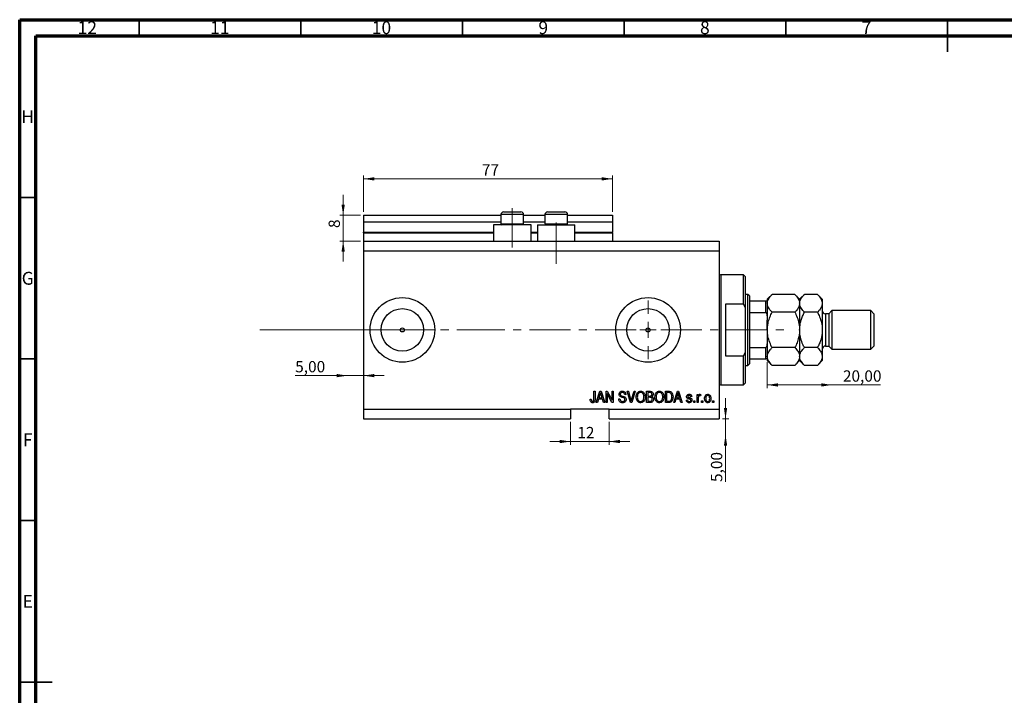
# Model space of a CAD drawing. Units: millimetres. Extents: x 15 to 632, y 5 to 415.
# Drawn here: x 15 to 320, y 206 to 415 of the extents above; entities that cross this region are included whole.
import ezdxf

# ---------------------------------------------------------------- set-up
doc = ezdxf.new("R2010")
doc.units = ezdxf.units.MM
doc.linetypes.add('CENTERX2', pattern=[20.32, 12.7, -2.54, 2.54, -2.54])
doc.styles.add('SLDTEXTSTYLE0', font='TXT', dxfattribs={"width": 0.75})
doc.dimstyles.new('SLDDIMSTYLE0', dxfattribs={"dimtxt": 3.5, "dimasz": 3.302, "dimexe": 0, "dimexo": 0.0625, "dimgap": 0.875, "dimtad": 1, "dimdec": 0, "dimrnd": 1e-09, "dimzin": 12, "dimdsep": 46, "dimtxsty": 'SLDTEXTSTYLE0', "dimsah": 1, "dimcen": 0.09, "dimadec": 0, "dimazin": 3, "dimtfac": 1, "dimtdec": 0, "dimtofl": 0, "dimtmove": 0, "dimatfit": 3, "dimfxl": 1, "dimfrac": 2, "dimtolj": 1, "dimtzin": 12, "dimarcsym": 0})
doc.dimstyles.new('SLDDIMSTYLE3', dxfattribs={"dimtxt": 3.5, "dimasz": 3.302, "dimexe": 0, "dimexo": 0.0625, "dimgap": 0.875, "dimtad": 1, "dimrnd": 1e-09, "dimzin": 12, "dimdsep": 46, "dimtxsty": 'SLDTEXTSTYLE0', "dimsah": 1, "dimcen": 0.09, "dimadec": 0, "dimazin": 3, "dimtfac": 1, "dimtmove": 0, "dimatfit": 0, "dimfxl": 1, "dimfrac": 2, "dimtolj": 1, "dimtzin": 12, "dimarcsym": 0})
doc.dimstyles.new('SLDDIMSTYLE4', dxfattribs={"dimtxt": 3.5, "dimasz": 3.302, "dimexe": 0, "dimexo": 0.0625, "dimgap": 0.875, "dimtad": 1, "dimrnd": 1e-09, "dimzin": 12, "dimdsep": 46, "dimtxsty": 'SLDTEXTSTYLE0', "dimsah": 1, "dimcen": 0.09, "dimadec": 0, "dimazin": 3, "dimtfac": 1, "dimtofl": 0, "dimtmove": 0, "dimatfit": 3, "dimfxl": 1, "dimfrac": 2, "dimtolj": 1, "dimtzin": 12, "dimarcsym": 0})
doc.dimstyles.new('SLDDIMSTYLE5', dxfattribs={"dimtxt": 3.5, "dimasz": 3.302, "dimexe": 0, "dimexo": 0.0625, "dimgap": 0.875, "dimtad": 1, "dimdec": 0, "dimrnd": 1e-09, "dimzin": 12, "dimdsep": 46, "dimtxsty": 'SLDTEXTSTYLE0', "dimsah": 1, "dimcen": 0.09, "dimadec": 0, "dimazin": 3, "dimtfac": 1, "dimtdec": 0, "dimtmove": 0, "dimatfit": 0, "dimfxl": 1, "dimfrac": 2, "dimtolj": 1, "dimtzin": 12, "dimarcsym": 0})

# ---------------------------------------------------------------- blocks, each defined once
blk = doc.blocks.new('_D_8')
at = {"color": 7, "linetype": 'Continuous', "lineweight": 0}
for p, q in [((233.35, 291.49), (233.35, 297.84)), ((232.38, 291.49), (234.35, 291.49)), ((233.35, 286.49), (233.35, 291.49)), ((233.35, 286.49), (233.35, 271.92))]:
    blk.add_line(p, q, dxfattribs=at)
at = {"color": 7, "linetype": 'Continuous', "lineweight": 18}
for points in [[(233.35, 291.49), (233.86, 294.79), (232.85, 294.79)], [(233.35, 286.49), (232.85, 283.19), (233.86, 283.19)]]:
    blk.add_solid(points, dxfattribs=at)
at = {"color": 7, "linetype": 'Continuous', "lineweight": 18, "insert": (228.84, 271.92), "char_height": 3.5, "attachment_point": 1, "rotation": 90, "style": 'SLDTEXTSTYLE0'}
blk.add_mtext('5,00', dxfattribs=at)
blk = doc.blocks.new('_D_9')
at = {"color": 7, "linetype": 'Continuous', "lineweight": 0}
for p, q in [((116.38, 304.84), (100.23, 304.84)), ((116.38, 304.84), (121.38, 304.84)), ((121.38, 304.84), (127.73, 304.84))]:
    blk.add_line(p, q, dxfattribs=at)
at = {"color": 7, "linetype": 'Continuous', "lineweight": 18}
for points in [[(116.38, 304.84), (113.08, 305.35), (113.08, 304.34)], [(121.38, 304.84), (124.68, 304.34), (124.68, 305.35)]]:
    blk.add_solid(points, dxfattribs=at)
at = {"color": 7, "linetype": 'Continuous', "lineweight": 18, "insert": (100.23, 309.36), "char_height": 3.5, "attachment_point": 1, "style": 'SLDTEXTSTYLE0'}
blk.add_mtext('5,00', dxfattribs=at)
blk = doc.blocks.new('_D_10')
at = {"color": 7, "linetype": 'Continuous', "lineweight": 0}
for p, q in [((246.28, 308.99), (246.28, 300.96)), ((266.28, 301.96), (246.28, 301.96)), ((266.28, 301.96), (281.31, 301.96))]:
    blk.add_line(p, q, dxfattribs=at)
at = {"color": 7, "linetype": 'Continuous', "lineweight": 18}
for points in [[(246.28, 301.96), (249.58, 301.45), (249.58, 302.47)], [(266.28, 301.96), (262.98, 302.47), (262.98, 301.45)]]:
    blk.add_solid(points, dxfattribs=at)
at = {"color": 7, "linetype": 'Continuous', "lineweight": 18, "insert": (269.67, 306.47), "char_height": 3.5, "attachment_point": 1, "style": 'SLDTEXTSTYLE0'}
blk.add_mtext('20,00', dxfattribs=at)
blk = doc.blocks.new('_D_11')
at = {"color": 7, "linetype": 'Continuous', "lineweight": 0}
for p, q in [((185.38, 290.49), (185.38, 283.45)), ((197.38, 290.49), (197.38, 283.45)), ((185.38, 284.45), (179.03, 284.45)), ((185.38, 284.45), (197.38, 284.45)), ((197.38, 284.45), (203.73, 284.45))]:
    blk.add_line(p, q, dxfattribs=at)
at = {"color": 7, "linetype": 'Continuous', "lineweight": 18}
for points in [[(185.38, 284.45), (182.08, 284.96), (182.08, 283.94)], [(197.38, 284.45), (200.68, 283.94), (200.68, 284.96)]]:
    blk.add_solid(points, dxfattribs=at)
at = {"color": 7, "linetype": 'Continuous', "lineweight": 18, "insert": (187.51, 288.96), "char_height": 3.5, "attachment_point": 1, "style": 'SLDTEXTSTYLE0'}
blk.add_mtext('12', dxfattribs=at)
blk = doc.blocks.new('_D_12')
at = {"color": 7, "linetype": 'Continuous', "lineweight": 0}
for p, q in [((115.07, 354.49), (115.07, 360.84)), ((120.38, 354.49), (114.07, 354.49)), ((115.07, 346.49), (115.07, 354.49)), ((120.38, 346.49), (114.07, 346.49)), ((115.07, 346.49), (115.07, 340.14))]:
    blk.add_line(p, q, dxfattribs=at)
at = {"color": 7, "linetype": 'Continuous', "lineweight": 18}
for points in [[(115.07, 354.49), (115.58, 357.79), (114.56, 357.79)], [(115.07, 346.49), (114.56, 343.19), (115.58, 343.19)]]:
    blk.add_solid(points, dxfattribs=at)
at = {"color": 7, "linetype": 'Continuous', "lineweight": 18, "insert": (110.56, 350.53), "char_height": 3.5, "attachment_point": 1, "rotation": 90, "style": 'SLDTEXTSTYLE0'}
blk.add_mtext('8', dxfattribs=at)
blk = doc.blocks.new('_D_13')
at = {"color": 7, "linetype": 'Continuous', "lineweight": 0}
for p, q in [((121.38, 355.49), (121.38, 366.74)), ((198.38, 365.74), (121.38, 365.74)), ((198.38, 355.49), (198.38, 366.74))]:
    blk.add_line(p, q, dxfattribs=at)
at = {"color": 7, "linetype": 'Continuous', "lineweight": 18}
for points in [[(121.38, 365.74), (124.68, 365.23), (124.68, 366.24)], [(198.38, 365.74), (195.08, 366.24), (195.08, 365.23)]]:
    blk.add_solid(points, dxfattribs=at)
at = {"color": 7, "linetype": 'Continuous', "lineweight": 18, "insert": (157.97, 370.25), "char_height": 3.5, "attachment_point": 1, "style": 'SLDTEXTSTYLE0'}
blk.add_mtext('77', dxfattribs=at)
blk = doc.blocks.new('SW_CENTERMARKSYMBOL_4')
at = {"color": 0, "linetype": 'Continuous', "lineweight": 18}
for p, q in [((0, 5), (0, 9.08)), ((-5, 0), (-9.08, 0)), ((0, 0), (-2.5, 0)), ((0, 0), (0, 2.5)), ((0, 0), (0, -2.5)), ((0, 0), (2.5, 0)), ((5, 0), (9.08, 0)), ((0, -5), (0, -9.08))]:
    blk.add_line(p, q, dxfattribs=at)

msp = doc.modelspace()

# ---------------------------------------------------------------- linework, layer by layer
at = {"color": 7, "linetype": 'Continuous', "lineweight": 70}
for p, q in [((15, 5), (15, 415)), ((15, 415), (589, 415)), ((20, 10), (20, 410)), ((20, 410), (584, 410))]:
    msp.add_line(p, q, dxfattribs=at)
at = {"color": 7, "linetype": 'Continuous', "lineweight": 35}
for p, q in [((52, 410), (52, 415)), ((102, 410), (102, 415)), ((152, 410), (152, 415)), ((202, 410), (202, 415)), ((252, 410), (252, 415)), ((302, 415), (302, 405)), ((302, 410), (302, 415)), ((20, 360), (15, 360)), ((20, 310), (15, 310)), ((20, 260), (15, 260)), ((15, 210), (25, 210)), ((20, 210), (15, 210))]:
    msp.add_line(p, q, dxfattribs=at)
at = {"color": 7, "linetype": 'CENTERX2', "lineweight": 18}
for p, q in [((167.379, 344.488), (167.379, 356.688)), ((180.979, 339.488), (180.979, 352.196)), ((89.3, 318.988), (155.3, 319.026)), ((152.379, 318.988), (253.306, 318.988))]:
    msp.add_line(p, q, dxfattribs=at)
at = {"color": 7, "linetype": 'Continuous', "lineweight": 25}
for p, q in [((121.379, 354.488), (163.879, 354.488)), ((121.379, 354.488), (121.379, 352.488)), ((163.879, 354.688), (163.879, 351.828)), ((164.679, 355.488), (166.029, 355.488)), ((166.029, 355.488), (170.079, 355.488)), ((170.879, 351.828), (170.879, 354.688)), ((170.879, 354.488), (177.479, 354.488)), ((177.479, 354.688), (177.479, 351.828)), ((178.279, 355.488), (179.629, 355.488)), ((179.629, 355.488), (183.679, 355.488)), ((184.479, 351.828), (184.479, 354.688)), ((184.479, 354.488), (198.379, 354.488)), ((198.379, 354.488), (198.379, 352.488)), ((121.379, 352.488), (163.879, 352.488)), ((121.379, 352.488), (121.379, 349.188)), ((161.579, 351.488), (161.579, 346.488)), ((173.179, 351.488), (161.579, 351.488)), ((163.879, 351.828), (164.219, 351.488)), ((163.879, 351.828), (165.629, 351.828)), ((165.629, 351.828), (170.879, 351.828)), ((170.539, 351.488), (170.879, 351.828)), ((170.879, 352.488), (177.479, 352.488)), ((173.179, 346.488), (173.179, 351.488)), ((175.179, 351.488), (175.179, 346.488)), ((175.179, 351.488), (186.779, 351.488)), ((177.479, 351.828), (177.819, 351.488)), ((177.479, 351.828), (179.229, 351.828)), ((179.229, 351.828), (184.479, 351.828)), ((184.139, 351.488), (184.479, 351.828)), ((184.479, 352.488), (198.379, 352.488)), ((186.779, 346.488), (186.779, 351.488)), ((198.379, 352.488), (198.379, 349.188)), ((121.379, 348.988), (121.379, 349.188)), ((121.379, 348.988), (121.379, 346.488)), ((121.379, 348.988), (161.579, 348.988)), ((173.179, 348.988), (175.179, 348.988)), ((186.779, 348.988), (198.379, 348.988)), ((198.379, 348.988), (198.379, 349.188)), ((198.379, 348.988), (198.379, 346.488)), ((121.379, 346.488), (231.379, 346.488)), ((121.379, 346.488), (121.379, 343.488)), ((231.379, 346.488), (231.379, 343.488)), ((121.379, 343.488), (121.379, 294.488)), ((121.379, 343.488), (231.379, 343.488)), ((231.379, 343.488), (231.379, 294.488)), ((238.879, 335.988), (231.879, 335.988)), ((239.379, 335.488), (238.879, 335.988)), ((238.879, 326.988), (238.879, 335.988)), ((239.379, 335.488), (239.379, 325.862)), ((240.279, 329.988), (239.379, 329.988)), ((240.779, 329.488), (240.279, 329.988)), ((240.279, 307.988), (240.279, 329.988)), ((240.779, 329.488), (240.779, 327.988)), ((247.749, 329.957), (246.279, 328.488)), ((254.809, 329.957), (247.749, 329.957)), ((256.279, 328.488), (254.809, 329.957)), ((257.749, 329.957), (256.279, 328.488)), ((261.809, 329.957), (257.749, 329.957)), ((263.279, 328.488), (261.809, 329.957)), ((233.379, 326.988), (233.379, 310.988)), ((238.879, 326.988), (233.379, 326.988)), ((238.879, 326.988), (239.379, 325.862)), ((240.779, 327.988), (240.779, 324.396)), ((240.779, 327.988), (245.779, 327.988)), ((245.779, 324.396), (245.779, 327.988)), ((246.279, 328.488), (246.279, 327.988)), ((246.279, 327.988), (246.279, 323.347)), ((256.279, 328.488), (256.279, 327.215)), ((256.279, 327.215), (256.279, 318.988)), ((263.279, 328.488), (263.279, 327.215)), ((263.279, 327.215), (263.279, 318.988)), ((239.379, 325.862), (239.379, 312.114)), ((240.779, 324.396), (240.779, 313.579)), ((240.779, 324.396), (245.779, 324.396)), ((246.279, 323.347), (246.279, 322.029)), ((254.809, 324.472), (247.749, 324.472)), ((261.809, 324.472), (257.749, 324.472)), ((265.279, 323.988), (264.279, 323.988)), ((266.279, 324.988), (265.279, 323.988)), ((265.279, 323.988), (265.279, 313.988)), ((278.279, 324.988), (266.279, 324.988)), ((266.279, 324.988), (266.279, 312.988)), ((279.279, 323.988), (278.279, 324.988)), ((278.279, 312.988), (278.279, 324.988)), ((279.279, 323.988), (279.279, 313.988)), ((246.279, 318.988), (246.279, 322.029)), ((246.279, 318.988), (246.279, 315.946)), ((256.279, 318.988), (256.279, 310.76)), ((263.279, 318.988), (263.279, 310.76)), ((246.279, 315.946), (246.279, 314.629)), ((246.279, 314.629), (246.279, 309.988)), ((264.279, 313.988), (265.279, 313.988)), ((265.279, 313.988), (266.279, 312.988)), ((278.279, 312.988), (279.279, 313.988)), ((233.379, 310.988), (238.879, 310.988)), ((239.379, 312.114), (238.879, 310.988)), ((238.879, 301.988), (238.879, 310.988)), ((239.379, 312.114), (239.379, 302.488)), ((240.779, 313.579), (240.779, 309.988)), ((240.779, 313.579), (245.779, 313.579)), ((245.779, 309.988), (245.779, 313.579)), ((254.809, 313.503), (247.749, 313.503)), ((256.279, 310.76), (256.279, 309.488)), ((261.809, 313.503), (257.749, 313.503)), ((263.279, 310.76), (263.279, 309.488)), ((266.279, 312.988), (278.279, 312.988)), ((239.379, 307.988), (240.279, 307.988)), ((240.279, 307.988), (240.779, 308.488)), ((240.779, 309.988), (240.779, 308.488)), ((240.779, 309.988), (245.779, 309.988)), ((246.279, 309.988), (246.279, 309.488)), ((246.279, 309.488), (247.749, 308.018)), ((254.809, 308.018), (247.749, 308.018)), ((254.809, 308.018), (256.279, 309.488)), ((256.279, 309.488), (257.749, 308.018)), ((261.809, 308.018), (257.749, 308.018)), ((261.809, 308.018), (263.279, 309.488)), ((231.879, 301.988), (238.879, 301.988)), ((238.879, 301.988), (239.379, 302.488)), ((192.652, 299.988), (193.015, 299.988)), ((192.652, 297.584), (192.652, 299.988)), ((193.015, 299.988), (193.015, 297.612)), ((193.379, 296.488), (194.497, 299.988)), ((194.512, 298.961), (194.182, 297.942)), ((194.497, 299.988), (194.851, 299.988)), ((194.851, 299.988), (195.97, 296.488)), ((195.166, 297.942), (194.873, 298.904)), ((196.379, 299.988), (196.766, 299.988)), ((196.379, 296.488), (196.379, 299.988)), ((198.217, 296.488), (196.743, 299.274)), ((196.743, 299.274), (196.743, 296.488)), ((196.766, 299.988), (198.243, 297.198)), ((198.243, 299.988), (198.606, 299.988)), ((198.243, 297.198), (198.243, 299.988)), ((198.606, 299.988), (198.606, 296.488)), ((202.515, 298.988), (202.152, 298.942)), ((202.914, 299.988), (203.288, 299.988)), ((203.961, 296.488), (202.914, 299.988)), ((203.288, 299.988), (203.988, 297.449)), ((204.282, 297.449), (205.061, 299.988)), ((205.439, 299.988), (204.336, 296.488)), ((205.061, 299.988), (205.439, 299.988)), ((208.924, 299.988), (210.01, 299.988)), ((208.924, 296.488), (208.924, 299.988)), ((209.883, 299.579), (209.288, 299.579)), ((209.288, 299.579), (209.288, 298.533)), ((209.288, 298.533), (209.93, 298.533)), ((214.743, 299.988), (215.729, 299.988)), ((214.743, 296.488), (214.743, 299.988)), ((215.106, 299.579), (215.106, 296.897)), ((215.721, 299.579), (215.106, 299.579)), ((217.333, 296.488), (218.451, 299.988)), ((218.466, 298.961), (218.137, 297.942)), ((218.451, 299.988), (218.806, 299.988)), ((218.806, 299.988), (219.924, 296.488)), ((219.12, 297.942), (218.828, 298.904)), ((224.561, 299.033), (224.924, 299.033)), ((224.561, 296.488), (224.561, 299.033)), ((224.924, 299.033), (224.924, 298.627)), ((225.697, 298.942), (225.561, 298.579)), ((191.47, 297.533), (191.833, 297.579)), ((193.757, 296.488), (193.379, 296.488)), ((194.063, 297.533), (193.757, 296.488)), ((195.286, 297.533), (194.063, 297.533)), ((194.182, 297.942), (195.166, 297.942)), ((195.592, 296.488), (195.286, 297.533)), ((195.97, 296.488), (195.592, 296.488)), ((196.743, 296.488), (196.379, 296.488)), ((198.606, 296.488), (198.217, 296.488)), ((200.333, 297.624), (200.697, 297.669)), ((204.336, 296.488), (203.961, 296.488)), ((210.002, 296.488), (208.924, 296.488)), ((209.958, 298.124), (209.288, 298.124)), ((209.288, 298.124), (209.288, 296.897)), ((209.288, 296.897), (210.01, 296.897)), ((215.774, 296.488), (214.743, 296.488)), ((215.106, 296.897), (215.73, 296.897)), ((217.712, 296.488), (217.333, 296.488)), ((218.017, 297.533), (217.712, 296.488)), ((219.24, 297.533), (218.017, 297.533)), ((218.137, 297.942), (219.12, 297.942)), ((219.547, 296.488), (219.24, 297.533)), ((219.924, 296.488), (219.547, 296.488)), ((221.243, 297.26), (221.606, 297.306)), ((222.924, 298.351), (222.561, 298.306)), ((223.515, 296.988), (223.879, 296.988)), ((223.515, 296.488), (223.515, 296.988)), ((223.879, 296.488), (223.515, 296.488)), ((223.879, 296.988), (223.879, 296.488)), ((224.924, 296.488), (224.561, 296.488)), ((224.924, 297.807), (224.924, 296.488)), ((225.97, 296.988), (226.333, 296.988)), ((225.97, 296.488), (225.97, 296.988)), ((226.333, 296.488), (225.97, 296.488)), ((226.333, 296.988), (226.333, 296.488)), ((229.333, 296.988), (229.697, 296.988)), ((229.333, 296.488), (229.333, 296.988)), ((229.697, 296.488), (229.333, 296.488)), ((229.697, 296.988), (229.697, 296.488)), ((121.379, 294.488), (185.379, 294.488)), ((121.379, 294.488), (121.379, 291.488)), ((197.379, 294.488), (185.379, 294.488)), ((185.379, 294.488), (185.379, 291.488)), ((197.379, 294.488), (231.379, 294.488)), ((197.379, 291.488), (197.379, 294.488)), ((231.379, 294.488), (231.379, 291.488)), ((121.379, 291.488), (185.379, 291.488)), ((197.379, 291.488), (231.379, 291.488))]:
    msp.add_line(p, q, dxfattribs=at)
at = {"color": 8, "linetype": 'Continuous', "lineweight": 25}
for p, q in [((165.629, 354.688), (163.879, 354.688)), ((170.879, 354.688), (165.629, 354.688)), ((179.229, 354.688), (177.479, 354.688)), ((184.479, 354.688), (179.229, 354.688)), ((121.379, 349.188), (161.579, 349.188)), ((173.179, 349.188), (175.179, 349.188)), ((186.779, 349.188), (198.379, 349.188)), ((231.879, 335.988), (231.879, 318.988)), ((264.279, 323.988), (264.279, 313.988)), ((231.879, 318.988), (231.879, 301.988))]:
    msp.add_line(p, q, dxfattribs=at)
at = {"color": 7, "linetype": 'Continuous', "lineweight": 18}
msp.add_line((89.3, 318.988), (143.458, 318.988), dxfattribs=at)
at = {"color": 7, "linetype": 'Continuous', "lineweight": 25}
for centre, radius in [((133.379, 318.988), 10), ((209.379, 318.988), 10), ((133.379, 318.988), 6.58), ((209.379, 318.988), 6.58), ((133.379, 318.988), 0.625), ((209.379, 318.988), 0.625)]:
    msp.add_circle(centre, radius, dxfattribs=at)
for centre, radius, start, end in [((164.679, 354.688), 0.8, 90, 180), ((170.079, 354.688), 0.8, 0, 90), ((178.279, 354.688), 0.8, 90, 180), ((183.679, 354.688), 0.8, 0, 90), ((231.879, 336.488), 0.5, 180, 270), ((264.279, 324.988), 1, 180, 270), ((264.279, 312.988), 1, 90, 180), ((231.879, 301.488), 0.5, 90, 180)]:
    msp.add_arc(centre, radius, start, end, dxfattribs=at)
for points, knots in [([(246.279, 327.215), (246.3, 327.453), (246.342, 327.935), (246.67, 328.637), (247.137, 329.315), (247.544, 329.743), (247.749, 329.957)], [0, 0, 0, 0, 0.2495763, 0.5043607, 0.7510452, 1, 1, 1, 1]), ([(254.809, 329.957), (255.155, 329.582), (255.678, 329.013), (256.101, 328.198), (256.26, 327.66), (256.274, 327.33), (256.279, 327.215)], [0, 0, 0, 0, 0.4320434, 0.6543462, 0.8796491, 1, 1, 1, 1]), ([(256.279, 327.215), (256.3, 327.453), (256.342, 327.935), (256.67, 328.637), (257.137, 329.315), (257.544, 329.743), (257.749, 329.957)], [0, 0, 0, 0, 0.2495763, 0.5043607, 0.7510452, 1, 1, 1, 1]), ([(261.809, 329.957), (262.155, 329.582), (262.678, 329.013), (263.101, 328.198), (263.26, 327.66), (263.274, 327.33), (263.279, 327.215)], [0, 0, 0, 0, 0.4320434, 0.6543462, 0.8796491, 1, 1, 1, 1]), ([(245.779, 327.988), (245.81, 327.988), (245.878, 327.988), (245.986, 327.988), (246.113, 327.988), (246.251, 327.988), (246.268, 327.988), (246.279, 327.988)], [0, 0, 0, 0, 0.0731849, 0.1620505, 0.2959674, 0.5365076, 1, 1, 1, 1]), ([(247.749, 324.472), (247.571, 324.658), (247.215, 325.031), (246.781, 325.618), (246.455, 326.232), (246.298, 326.77), (246.284, 327.1), (246.279, 327.215)], [0, 0, 0, 0, 0.2155169, 0.432226, 0.6544573, 0.8796878, 1, 1, 1, 1]), ([(256.279, 327.215), (256.258, 326.976), (256.216, 326.495), (255.888, 325.793), (255.42, 325.115), (255.014, 324.687), (254.809, 324.472)], [0, 0, 0, 0, 0.2495763, 0.5043607, 0.7510452, 1, 1, 1, 1]), ([(257.749, 324.472), (257.403, 324.848), (256.88, 325.417), (256.457, 326.232), (256.298, 326.77), (256.284, 327.1), (256.279, 327.215)], [0, 0, 0, 0, 0.4320434, 0.6543462, 0.8796491, 1, 1, 1, 1]), ([(263.279, 327.215), (263.258, 326.976), (263.216, 326.495), (262.888, 325.793), (262.42, 325.115), (262.014, 324.687), (261.809, 324.472)], [0, 0, 0, 0, 0.24957627, 0.50436073, 0.75104521, 1, 1, 1, 1]), ([(246.279, 323.347), (246.264, 323.588), (246.246, 323.886), (246.086, 324.2), (245.99, 324.314), (245.882, 324.384), (245.813, 324.392), (245.779, 324.396)], [0, 0, 0, 0, 0.5662294, 0.7007856, 0.8361712, 0.9183646, 1, 1, 1, 1]), ([(246.279, 318.988), (246.294, 319.391), (246.324, 320.204), (246.588, 321.54), (247.044, 322.98), (247.513, 323.973), (247.749, 324.472)], [0, 0, 0, 0, 0.2111777, 0.4255827, 0.7108467, 1, 1, 1, 1]), ([(254.809, 324.472), (254.856, 324.379), (255.187, 323.709), (255.726, 322.411), (256.199, 320.656), (256.255, 319.494), (256.279, 318.988)], [0, 0, 0, 0, 0.0547918, 0.39163593, 0.73496012, 1, 1, 1, 1]), ([(256.279, 318.988), (256.303, 319.494), (256.351, 320.52), (256.705, 321.949), (257.176, 323.272), (257.557, 324.071), (257.749, 324.472)], [0, 0, 0, 0, 0.2651948, 0.5365751, 0.7673962, 1, 1, 1, 1]), ([(261.809, 324.472), (261.968, 324.142), (262.4, 323.243), (262.951, 321.691), (263.249, 320.166), (263.272, 319.254), (263.279, 318.988)], [0, 0, 0, 0, 0.1919465, 0.5223419, 0.8605928, 1, 1, 1, 1]), ([(247.749, 313.503), (247.702, 313.597), (247.371, 314.267), (246.832, 315.564), (246.358, 317.319), (246.303, 318.481), (246.279, 318.988)], [0, 0, 0, 0, 0.0547918, 0.3916359, 0.7349601, 1, 1, 1, 1]), ([(256.279, 318.988), (256.264, 318.584), (256.234, 317.771), (255.97, 316.435), (255.514, 314.995), (255.045, 314.003), (254.809, 313.503)], [0, 0, 0, 0, 0.2111777, 0.4255827, 0.7108467, 1, 1, 1, 1]), ([(257.749, 313.503), (257.59, 313.833), (257.158, 314.732), (256.607, 316.284), (256.309, 317.81), (256.286, 318.721), (256.279, 318.988)], [0, 0, 0, 0, 0.1919465, 0.5223419, 0.8605928, 1, 1, 1, 1]), ([(263.279, 318.988), (263.255, 318.481), (263.207, 317.455), (262.853, 316.026), (262.382, 314.703), (262.001, 313.904), (261.809, 313.503)], [0, 0, 0, 0, 0.2651948, 0.5365751, 0.7673962, 1, 1, 1, 1]), ([(245.779, 313.579), (245.81, 313.583), (245.878, 313.59), (245.986, 313.657), (246.113, 313.807), (246.251, 314.137), (246.268, 314.434), (246.279, 314.629)], [0, 0, 0, 0, 0.0731849, 0.1620505, 0.2959674, 0.5365076, 1, 1, 1, 1]), ([(246.279, 310.76), (246.3, 310.999), (246.342, 311.481), (246.67, 312.182), (247.137, 312.86), (247.544, 313.288), (247.749, 313.503)], [0, 0, 0, 0, 0.2495763, 0.5043607, 0.7510452, 1, 1, 1, 1]), ([(247.749, 308.018), (247.403, 308.394), (246.879, 308.964), (246.455, 309.779), (246.319, 310.26), (246.283, 310.588), (246.28, 310.703), (246.279, 310.76)], [0, 0, 0, 0, 0.4320402, 0.6559111, 0.8796303, 0.939776, 1, 1, 1, 1]), ([(254.809, 313.503), (255.155, 313.127), (255.678, 312.558), (256.101, 311.743), (256.26, 311.205), (256.274, 310.875), (256.279, 310.76)], [0, 0, 0, 0, 0.4320434, 0.6543462, 0.8796491, 1, 1, 1, 1]), ([(256.279, 310.76), (256.258, 310.522), (256.216, 310.04), (255.888, 309.339), (255.42, 308.66), (255.014, 308.233), (254.809, 308.018)], [0, 0, 0, 0, 0.2495763, 0.5043607, 0.7510452, 1, 1, 1, 1]), ([(256.279, 310.76), (256.3, 310.999), (256.342, 311.481), (256.67, 312.182), (257.137, 312.86), (257.544, 313.288), (257.749, 313.503)], [0, 0, 0, 0, 0.2495763, 0.5043607, 0.7510452, 1, 1, 1, 1]), ([(257.749, 308.018), (257.403, 308.394), (256.88, 308.963), (256.457, 309.777), (256.298, 310.316), (256.284, 310.646), (256.279, 310.76)], [0, 0, 0, 0, 0.4320434, 0.6543462, 0.8796491, 1, 1, 1, 1]), ([(261.809, 313.503), (262.155, 313.127), (262.678, 312.558), (263.101, 311.743), (263.26, 311.205), (263.274, 310.875), (263.279, 310.76)], [0, 0, 0, 0, 0.4320434, 0.6543462, 0.8796491, 1, 1, 1, 1]), ([(263.279, 310.76), (263.258, 310.522), (263.216, 310.04), (262.888, 309.339), (262.42, 308.66), (262.014, 308.233), (261.809, 308.018)], [0, 0, 0, 0, 0.2495763, 0.5043607, 0.7510452, 1, 1, 1, 1]), ([(246.279, 309.988), (246.264, 309.988), (246.246, 309.988), (246.086, 309.988), (245.99, 309.988), (245.882, 309.988), (245.813, 309.988), (245.779, 309.988)], [0, 0, 0, 0, 0.5662294, 0.7007856, 0.8361712, 0.9183646, 1, 1, 1, 1]), ([(194.674, 299.623), (194.65, 299.498), (194.607, 299.274), (194.541, 299.057), (194.512, 298.961)], [0, 0, 0, 0, 0.55998945, 1, 1, 1, 1]), ([(194.873, 298.904), (194.833, 299.037), (194.761, 299.276), (194.701, 299.517), (194.674, 299.623)], [0, 0, 0, 0, 0.56001215, 1, 1, 1, 1]), ([(200.424, 299.074), (200.439, 299.222), (200.47, 299.517), (200.747, 299.845), (201.093, 300.013), (201.324, 300.026), (201.44, 300.033)], [0, 0, 0, 0, 0.27969664, 0.5588536, 0.7791302, 1, 1, 1, 1]), ([(201.368, 298.113), (201.236, 298.15), (200.971, 298.224), (200.64, 298.435), (200.451, 298.749), (200.433, 298.966), (200.424, 299.074)], [0, 0, 0, 0, 0.2811422, 0.5600561, 0.7798619, 1, 1, 1, 1]), ([(201.452, 299.624), (201.36, 299.619), (201.177, 299.61), (200.945, 299.483), (200.808, 299.282), (200.795, 299.138), (200.788, 299.066)], [0, 0, 0, 0, 0.28092881, 0.55997662, 0.77975242, 1, 1, 1, 1]), ([(200.788, 299.066), (200.791, 298.993), (200.797, 298.864), (200.87, 298.757), (200.902, 298.711)], [0, 0, 0, 0, 0.56037359, 1, 1, 1, 1]), ([(200.902, 298.711), (200.999, 298.651), (201.173, 298.544), (201.371, 298.498), (201.458, 298.478)], [0, 0, 0, 0, 0.557866, 1, 1, 1, 1]), ([(201.44, 300.033), (201.598, 300.02), (201.914, 299.994), (202.286, 299.724), (202.48, 299.359), (202.504, 299.111), (202.515, 298.988)], [0, 0, 0, 0, 0.2801553, 0.5590638, 0.7792847, 1, 1, 1, 1]), ([(202.152, 298.942), (202.138, 299.045), (202.112, 299.249), (201.94, 299.495), (201.694, 299.611), (201.533, 299.62), (201.452, 299.624)], [0, 0, 0, 0, 0.2807568, 0.5592998, 0.7792108, 1, 1, 1, 1]), ([(205.697, 298.191), (205.708, 298.434), (205.731, 298.917), (206.024, 299.541), (206.514, 299.963), (206.895, 300.01), (207.086, 300.033)], [0, 0, 0, 0, 0.28110222, 0.56066683, 0.78047553, 1, 1, 1, 1]), ([(207.088, 299.624), (206.922, 299.6), (206.588, 299.553), (206.23, 299.164), (206.078, 298.684), (206.067, 298.352), (206.061, 298.186)], [0, 0, 0, 0, 0.2488375, 0.4980746, 0.7486038, 1, 1, 1, 1]), ([(207.086, 300.033), (207.244, 300.016), (207.56, 299.983), (207.967, 299.71), (208.264, 299.301), (208.444, 298.793), (208.461, 298.421), (208.47, 298.234)], [0, 0, 0, 0, 0.1863319, 0.3727323, 0.5593506, 0.7794751, 1, 1, 1, 1]), ([(207.954, 299.036), (207.905, 299.127), (207.806, 299.309), (207.515, 299.554), (207.25, 299.598), (207.088, 299.624)], [0, 0, 0, 0, 0.2810714, 0.5621124, 1, 1, 1, 1]), ([(208.106, 298.245), (208.1, 298.397), (208.089, 298.669), (207.995, 298.924), (207.954, 299.036)], [0, 0, 0, 0, 0.5599438, 1, 1, 1, 1]), ([(210.606, 299.05), (210.602, 299.115), (210.595, 299.245), (210.505, 299.425), (210.265, 299.593), (210.041, 299.585), (209.883, 299.579)], [0, 0, 0, 0, 0.1872168, 0.3738577, 0.5596918, 1, 1, 1, 1]), ([(209.93, 298.533), (209.998, 298.533), (210.118, 298.533), (210.236, 298.556), (210.288, 298.566)], [0, 0, 0, 0, 0.5603258, 1, 1, 1, 1]), ([(210.01, 299.988), (210.149, 299.983), (210.426, 299.973), (210.758, 299.746), (210.939, 299.433), (210.96, 299.216), (210.97, 299.108)], [0, 0, 0, 0, 0.28080055, 0.55896774, 0.77946478, 1, 1, 1, 1]), ([(210.288, 298.566), (210.342, 298.589), (210.45, 298.635), (210.588, 298.805), (210.599, 298.957), (210.606, 299.05)], [0, 0, 0, 0, 0.2806462, 0.5605609, 1, 1, 1, 1]), ([(210.97, 299.108), (210.949, 298.941), (210.912, 298.643), (210.681, 298.456), (210.579, 298.374)], [0, 0, 0, 0, 0.5592413, 1, 1, 1, 1]), ([(211.515, 298.191), (211.527, 298.434), (211.549, 298.917), (211.843, 299.541), (212.332, 299.963), (212.713, 300.01), (212.904, 300.033)], [0, 0, 0, 0, 0.2811022, 0.5606668, 0.7804755, 1, 1, 1, 1]), ([(212.907, 299.624), (212.74, 299.6), (212.406, 299.553), (212.048, 299.164), (211.897, 298.684), (211.885, 298.352), (211.879, 298.186)], [0, 0, 0, 0, 0.2488375, 0.4980746, 0.7486038, 1, 1, 1, 1]), ([(212.904, 300.033), (213.062, 300.016), (213.378, 299.983), (213.785, 299.71), (214.083, 299.301), (214.263, 298.793), (214.28, 298.421), (214.288, 298.234)], [0, 0, 0, 0, 0.1863319, 0.3727323, 0.5593506, 0.7794751, 1, 1, 1, 1]), ([(213.772, 299.036), (213.723, 299.127), (213.624, 299.309), (213.333, 299.554), (213.068, 299.598), (212.907, 299.624)], [0, 0, 0, 0, 0.2810714, 0.5621124, 1, 1, 1, 1]), ([(213.924, 298.245), (213.918, 298.397), (213.907, 298.669), (213.814, 298.924), (213.772, 299.036)], [0, 0, 0, 0, 0.5599438, 1, 1, 1, 1]), ([(216.216, 299.509), (216.125, 299.534), (215.963, 299.578), (215.795, 299.578), (215.721, 299.579)], [0, 0, 0, 0, 0.5590458, 1, 1, 1, 1]), ([(215.729, 299.988), (215.834, 299.987), (216.023, 299.986), (216.205, 299.942), (216.286, 299.923)], [0, 0, 0, 0, 0.5603093, 1, 1, 1, 1]), ([(216.743, 298.262), (216.739, 298.395), (216.732, 298.662), (216.644, 299.024), (216.48, 299.334), (216.303, 299.451), (216.216, 299.509)], [0, 0, 0, 0, 0.2807802, 0.5610535, 0.7811878, 1, 1, 1, 1]), ([(216.286, 299.923), (216.447, 299.83), (216.772, 299.643), (217.058, 299.018), (217.088, 298.546), (217.106, 298.257)], [0, 0, 0, 0, 0.2781954, 0.558779, 1, 1, 1, 1]), ([(218.629, 299.623), (218.605, 299.498), (218.561, 299.274), (218.495, 299.057), (218.466, 298.961)], [0, 0, 0, 0, 0.5599894, 1, 1, 1, 1]), ([(218.828, 298.904), (218.787, 299.037), (218.715, 299.276), (218.655, 299.517), (218.629, 299.623)], [0, 0, 0, 0, 0.56001215, 1, 1, 1, 1]), ([(221.288, 298.353), (221.3, 298.468), (221.325, 298.698), (221.551, 298.948), (221.825, 299.064), (222.005, 299.074), (222.095, 299.079)], [0, 0, 0, 0, 0.2795324, 0.5585269, 0.7789793, 1, 1, 1, 1]), ([(222.108, 298.715), (222.003, 298.71), (221.845, 298.702), (221.676, 298.56), (221.66, 298.456), (221.652, 298.404)], [0, 0, 0, 0, 0.50033729, 0.75056181, 1, 1, 1, 1]), ([(222.095, 299.079), (222.21, 299.07), (222.439, 299.052), (222.728, 298.881), (222.879, 298.619), (222.909, 298.441), (222.924, 298.351)], [0, 0, 0, 0, 0.2803357, 0.5595391, 0.7791125, 1, 1, 1, 1]), ([(222.561, 298.306), (222.55, 298.369), (222.527, 298.495), (222.412, 298.641), (222.258, 298.707), (222.158, 298.712), (222.108, 298.715)], [0, 0, 0, 0, 0.28043676, 0.55914685, 0.77931345, 1, 1, 1, 1]), ([(224.924, 298.627), (224.972, 298.742), (225.039, 298.901), (225.207, 299.058), (225.305, 299.072), (225.354, 299.079)], [0, 0, 0, 0, 0.5609764, 0.7808034, 1, 1, 1, 1]), ([(225.314, 298.624), (225.27, 298.618), (225.182, 298.605), (225.054, 298.5), (225.014, 298.393), (224.989, 298.327)], [0, 0, 0, 0, 0.2798888, 0.5603514, 1, 1, 1, 1]), ([(225.561, 298.579), (225.516, 298.593), (225.435, 298.618), (225.351, 298.622), (225.314, 298.624)], [0, 0, 0, 0, 0.5599796, 1, 1, 1, 1]), ([(225.354, 299.079), (225.424, 299.068), (225.55, 299.05), (225.652, 298.975), (225.697, 298.942)], [0, 0, 0, 0, 0.5588159, 1, 1, 1, 1]), ([(226.879, 297.76), (226.886, 297.933), (226.901, 298.278), (227.097, 298.729), (227.448, 299.03), (227.72, 299.062), (227.856, 299.079)], [0, 0, 0, 0, 0.2811914, 0.560699, 0.7804386, 1, 1, 1, 1]), ([(227.847, 298.715), (227.794, 298.71), (227.689, 298.701), (227.503, 298.596), (227.337, 298.383), (227.253, 298.076), (227.246, 297.867), (227.243, 297.762)], [0, 0, 0, 0, 0.12500419, 0.25002263, 0.49910966, 0.74920501, 1, 1, 1, 1]), ([(228.47, 297.762), (228.459, 297.979), (228.443, 298.304), (228.198, 298.603), (228.006, 298.702), (227.9, 298.711), (227.847, 298.715)], [0, 0, 0, 0, 0.4993055, 0.749003, 0.8744694, 1, 1, 1, 1]), ([(227.856, 299.079), (227.97, 299.067), (228.197, 299.045), (228.485, 298.846), (228.703, 298.556), (228.817, 298.186), (228.828, 297.92), (228.833, 297.787)], [0, 0, 0, 0, 0.1863551, 0.3726815, 0.5592879, 0.7794035, 1, 1, 1, 1]), ([(191.678, 296.689), (191.605, 296.839), (191.476, 297.106), (191.472, 297.402), (191.47, 297.533)], [0, 0, 0, 0, 0.55813309, 1, 1, 1, 1]), ([(192.225, 296.442), (192.105, 296.451), (191.89, 296.468), (191.743, 296.622), (191.678, 296.689)], [0, 0, 0, 0, 0.5602222, 1, 1, 1, 1]), ([(191.833, 297.579), (191.841, 297.422), (191.85, 297.226), (191.942, 297.008), (192.02, 296.92), (192.124, 296.861), (192.202, 296.854), (192.241, 296.851)], [0, 0, 0, 0, 0.50016334, 0.62533003, 0.75032979, 0.87507983, 1, 1, 1, 1]), ([(193.015, 297.612), (193.011, 297.478), (193.004, 297.211), (192.927, 296.878), (192.777, 296.653), (192.564, 296.481), (192.36, 296.458), (192.225, 296.442)], [0, 0, 0, 0, 0.2509744, 0.5011885, 0.6264118, 0.7515655, 1, 1, 1, 1]), ([(192.241, 296.851), (192.286, 296.855), (192.376, 296.863), (192.485, 296.931), (192.565, 297.017), (192.591, 297.083), (192.604, 297.115)], [0, 0, 0, 0, 0.2799361, 0.5596819, 0.7799194, 1, 1, 1, 1]), ([(192.604, 297.115), (192.621, 297.202), (192.651, 297.357), (192.651, 297.515), (192.652, 297.584)], [0, 0, 0, 0, 0.5596715, 1, 1, 1, 1]), ([(201.504, 296.442), (201.328, 296.457), (200.976, 296.487), (200.574, 296.803), (200.368, 297.212), (200.345, 297.487), (200.333, 297.624)], [0, 0, 0, 0, 0.2800628, 0.5589268, 0.7791755, 1, 1, 1, 1]), ([(200.697, 297.669), (200.713, 297.547), (200.745, 297.303), (200.962, 297.022), (201.247, 296.874), (201.439, 296.859), (201.535, 296.851)], [0, 0, 0, 0, 0.2807431, 0.5591429, 0.7794096, 1, 1, 1, 1]), ([(202.243, 297.451), (202.24, 297.501), (202.233, 297.601), (202.172, 297.741), (202.07, 297.854), (201.808, 298.006), (201.564, 298.065), (201.368, 298.113)], [0, 0, 0, 0, 0.1249721, 0.2498152, 0.3745975, 0.4995717, 1, 1, 1, 1]), ([(201.458, 298.478), (201.574, 298.45), (201.78, 298.402), (201.979, 298.329), (202.066, 298.297)], [0, 0, 0, 0, 0.5601301, 1, 1, 1, 1]), ([(202.606, 297.461), (202.587, 297.304), (202.548, 296.988), (202.251, 296.635), (201.876, 296.463), (201.628, 296.449), (201.504, 296.442)], [0, 0, 0, 0, 0.27954574, 0.558773, 0.77903888, 1, 1, 1, 1]), ([(201.535, 296.851), (201.633, 296.857), (201.829, 296.868), (202.074, 297.007), (202.222, 297.219), (202.236, 297.374), (202.243, 297.451)], [0, 0, 0, 0, 0.2808504, 0.5599587, 0.7797674, 1, 1, 1, 1]), ([(202.066, 298.297), (202.154, 298.251), (202.329, 298.158), (202.56, 297.874), (202.589, 297.618), (202.606, 297.461)], [0, 0, 0, 0, 0.2809661, 0.5614008, 1, 1, 1, 1]), ([(203.988, 297.449), (204.016, 297.346), (204.065, 297.162), (204.109, 296.978), (204.129, 296.897)], [0, 0, 0, 0, 0.56, 1, 1, 1, 1]), ([(204.129, 296.897), (204.156, 297), (204.204, 297.185), (204.258, 297.368), (204.282, 297.449)], [0, 0, 0, 0, 0.5599895, 1, 1, 1, 1]), ([(206.051, 296.991), (205.934, 297.201), (205.725, 297.576), (205.706, 298.003), (205.697, 298.191)], [0, 0, 0, 0, 0.5591025, 1, 1, 1, 1]), ([(207.083, 296.442), (206.97, 296.45), (206.743, 296.465), (206.361, 296.631), (206.169, 296.854), (206.051, 296.991)], [0, 0, 0, 0, 0.2804964, 0.5607765, 1, 1, 1, 1]), ([(206.061, 298.186), (206.07, 298.01), (206.088, 297.658), (206.31, 297.21), (206.665, 296.904), (206.942, 296.869), (207.081, 296.851)], [0, 0, 0, 0, 0.2809861, 0.5604983, 0.7804774, 1, 1, 1, 1]), ([(207.081, 296.851), (207.202, 296.864), (207.445, 296.889), (207.749, 297.107), (207.976, 297.422), (208.09, 297.818), (208.101, 298.102), (208.106, 298.245)], [0, 0, 0, 0, 0.186251, 0.3725758, 0.5591877, 0.7793787, 1, 1, 1, 1]), ([(208.113, 296.977), (207.956, 296.806), (207.674, 296.501), (207.264, 296.46), (207.083, 296.442)], [0, 0, 0, 0, 0.5590685, 1, 1, 1, 1]), ([(208.47, 298.234), (208.458, 297.983), (208.438, 297.534), (208.212, 297.147), (208.113, 296.977)], [0, 0, 0, 0, 0.5602848, 1, 1, 1, 1]), ([(210.697, 297.513), (210.688, 297.616), (210.669, 297.823), (210.463, 298.055), (210.201, 298.119), (210.039, 298.122), (209.958, 298.124)], [0, 0, 0, 0, 0.2800187, 0.5581572, 0.7784598, 1, 1, 1, 1]), ([(211.061, 297.515), (211.047, 297.358), (211.019, 297.044), (210.758, 296.659), (210.373, 296.5), (210.126, 296.492), (210.002, 296.488)], [0, 0, 0, 0, 0.28035706, 0.55927491, 0.77891226, 1, 1, 1, 1]), ([(210.01, 296.897), (210.076, 296.897), (210.196, 296.898), (210.311, 296.928), (210.362, 296.941)], [0, 0, 0, 0, 0.5603573, 1, 1, 1, 1]), ([(210.362, 296.941), (210.421, 296.971), (210.54, 297.032), (210.675, 297.237), (210.689, 297.408), (210.697, 297.513)], [0, 0, 0, 0, 0.2801682, 0.5601913, 1, 1, 1, 1]), ([(210.579, 298.374), (210.665, 298.326), (210.836, 298.229), (211.027, 297.921), (211.048, 297.669), (211.061, 297.515)], [0, 0, 0, 0, 0.2798669, 0.5602377, 1, 1, 1, 1]), ([(211.87, 296.991), (211.753, 297.201), (211.543, 297.576), (211.524, 298.003), (211.515, 298.191)], [0, 0, 0, 0, 0.5591025, 1, 1, 1, 1]), ([(212.902, 296.442), (212.788, 296.45), (212.561, 296.465), (212.179, 296.631), (211.987, 296.854), (211.87, 296.991)], [0, 0, 0, 0, 0.2804964, 0.5607765, 1, 1, 1, 1]), ([(211.879, 298.186), (211.888, 298.01), (211.906, 297.658), (212.128, 297.21), (212.484, 296.904), (212.76, 296.869), (212.899, 296.851)], [0, 0, 0, 0, 0.2809861, 0.5604983, 0.7804774, 1, 1, 1, 1]), ([(212.899, 296.851), (213.02, 296.864), (213.263, 296.889), (213.567, 297.107), (213.794, 297.422), (213.909, 297.818), (213.919, 298.102), (213.924, 298.245)], [0, 0, 0, 0, 0.18625101, 0.37257584, 0.55918772, 0.77937867, 1, 1, 1, 1]), ([(213.931, 296.977), (213.774, 296.806), (213.492, 296.501), (213.082, 296.46), (212.902, 296.442)], [0, 0, 0, 0, 0.5590685, 1, 1, 1, 1]), ([(214.288, 298.234), (214.276, 297.983), (214.256, 297.534), (214.031, 297.147), (213.931, 296.977)], [0, 0, 0, 0, 0.5602848, 1, 1, 1, 1]), ([(215.73, 296.897), (215.832, 296.9), (216.035, 296.907), (216.313, 296.998), (216.503, 297.188), (216.57, 297.334), (216.603, 297.407)], [0, 0, 0, 0, 0.2807474, 0.5599995, 0.7797085, 1, 1, 1, 1]), ([(217.106, 298.257), (217.097, 298.047), (217.08, 297.627), (216.9, 297.122), (216.657, 296.778), (216.308, 296.525), (215.988, 296.503), (215.774, 296.488)], [0, 0, 0, 0, 0.2506808, 0.5007506, 0.6259839, 0.7508833, 1, 1, 1, 1]), ([(216.603, 297.407), (216.65, 297.563), (216.733, 297.842), (216.74, 298.134), (216.743, 298.262)], [0, 0, 0, 0, 0.5595654, 1, 1, 1, 1]), ([(222.11, 296.442), (221.985, 296.451), (221.737, 296.469), (221.36, 296.749), (221.287, 297.066), (221.243, 297.26)], [0, 0, 0, 0, 0.2811856, 0.5607404, 1, 1, 1, 1]), ([(222.18, 297.572), (222.065, 297.608), (221.836, 297.679), (221.52, 297.811), (221.319, 298.067), (221.298, 298.257), (221.288, 298.353)], [0, 0, 0, 0, 0.2812658, 0.5612303, 0.7804514, 1, 1, 1, 1]), ([(221.606, 297.306), (221.619, 297.231), (221.645, 297.081), (221.776, 296.903), (221.956, 296.817), (222.075, 296.809), (222.135, 296.806)], [0, 0, 0, 0, 0.28058351, 0.55936754, 0.77941304, 1, 1, 1, 1]), ([(221.652, 298.404), (221.658, 298.356), (221.671, 298.27), (221.737, 298.216), (221.767, 298.192)], [0, 0, 0, 0, 0.5585472, 1, 1, 1, 1]), ([(221.767, 298.192), (221.841, 298.161), (221.974, 298.105), (222.113, 298.064), (222.174, 298.047)], [0, 0, 0, 0, 0.5595516, 1, 1, 1, 1]), ([(222.97, 297.263), (222.958, 297.137), (222.934, 296.885), (222.701, 296.601), (222.406, 296.46), (222.208, 296.448), (222.11, 296.442)], [0, 0, 0, 0, 0.2798668, 0.558937, 0.7791378, 1, 1, 1, 1]), ([(222.135, 296.806), (222.2, 296.809), (222.329, 296.816), (222.491, 296.908), (222.592, 297.047), (222.601, 297.15), (222.606, 297.201)], [0, 0, 0, 0, 0.28071166, 0.55981647, 0.7798135, 1, 1, 1, 1]), ([(222.174, 298.047), (222.284, 298.013), (222.502, 297.947), (222.807, 297.81), (222.952, 297.535), (222.964, 297.354), (222.97, 297.263)], [0, 0, 0, 0, 0.2814474, 0.5601829, 0.7795993, 1, 1, 1, 1]), ([(222.523, 297.432), (222.462, 297.464), (222.352, 297.523), (222.233, 297.557), (222.18, 297.572)], [0, 0, 0, 0, 0.5587486, 1, 1, 1, 1]), ([(222.606, 297.201), (222.604, 297.249), (222.599, 297.335), (222.546, 297.402), (222.523, 297.432)], [0, 0, 0, 0, 0.5601359, 1, 1, 1, 1]), ([(224.989, 298.327), (224.968, 298.231), (224.931, 298.06), (224.926, 297.884), (224.924, 297.807)], [0, 0, 0, 0, 0.5598847, 1, 1, 1, 1]), ([(227.856, 296.442), (227.741, 296.454), (227.511, 296.476), (227.219, 296.681), (227.004, 296.979), (226.894, 297.355), (226.884, 297.625), (226.879, 297.76)], [0, 0, 0, 0, 0.1862936, 0.3726116, 0.5591802, 0.7793554, 1, 1, 1, 1]), ([(227.243, 297.762), (227.246, 297.655), (227.253, 297.443), (227.34, 297.131), (227.514, 296.919), (227.706, 296.819), (227.812, 296.81), (227.865, 296.806)], [0, 0, 0, 0, 0.25085463, 0.5010024, 0.74982849, 0.87488172, 1, 1, 1, 1]), ([(228.833, 297.787), (228.827, 297.612), (228.813, 297.262), (228.624, 296.801), (228.27, 296.491), (227.994, 296.459), (227.856, 296.442)], [0, 0, 0, 0, 0.28126678, 0.5607972, 0.78045922, 1, 1, 1, 1]), ([(227.865, 296.806), (227.918, 296.811), (228.023, 296.82), (228.208, 296.927), (228.443, 297.226), (228.459, 297.547), (228.47, 297.762)], [0, 0, 0, 0, 0.1253761, 0.2508133, 0.5005733, 1, 1, 1, 1])]:
    msp.add_open_spline(points, degree=3, knots=knots, dxfattribs=at)

# ---------------------------------------------------------------- block references
at = {"color": 7, "linetype": 'Continuous', "lineweight": 0}
msp.add_blockref('SW_CENTERMARKSYMBOL_4', (209.379, 318.988), dxfattribs=at)

# ---------------------------------------------------------------- texts
at = {"color": 7, "linetype": 'Continuous', "lineweight": 0, "attachment_point": 2, "style": 'SLDTEXTSTYLE0'}
for s, insert, char_height in [('12', (35.92, 414.505), 3.9688), ('11', (76.92, 414.505), 3.9688), ('10', (126.92, 414.505), 3.9688), ('9', (176.96, 414.505), 3.969), ('8', (226.96, 414.505), 3.969), ('7', (276.96, 414.505), 3.969), ('H', (17.49, 386.949), 3.969), ('G', (17.487, 336.949), 3.969), ('F', (17.458, 286.949), 3.969), ('E', (17.508, 236.949), 3.969)]:
    msp.add_mtext(s, dxfattribs=dict(at, insert=insert, char_height=char_height))

# ---------------------------------------------------------------- dimensions: what is measured, and where the dimension line sits
at = {"color": 7, "linetype": 'Continuous', "lineweight": 18}
for base, p1, p2, dimstyle, picture, middle in [((121.379, 365.735), (198.379, 354.488), (121.379, 354.488), 'SLDDIMSTYLE0', '_D_13', (160.557, 365.735)), ((121.379, 304.844), (116.379, 318.988), (121.379, 291.488), 'SLDDIMSTYLE3', '_D_9', (104.76, 304.844)), ((246.279, 301.959), (266.279, 286.488), (246.279, 309.988), 'SLDDIMSTYLE4', '_D_10', (275.489, 301.959)), ((197.379, 284.452), (185.379, 291.488), (197.379, 291.488), 'SLDDIMSTYLE5', '_D_11', (190.092, 284.452))]:
    dim = msp.add_linear_dim(base=base, p1=p1, p2=p2, dimstyle=dimstyle, dxfattribs=at)
    dim.commit()
    dim.dimension.update_dxf_attribs({"geometry": picture, "text_midpoint": middle, "dimtype": 160})
for base, p1, p2, dimstyle, picture, middle in [((115.067, 354.488), (121.379, 346.488), (121.379, 354.488), 'SLDDIMSTYLE5', '_D_12', (115.067, 351.823)), ((233.355, 291.488), (266.279, 286.488), (231.379, 291.488), 'SLDDIMSTYLE3', '_D_8', (233.355, 276.447))]:
    dim = msp.add_linear_dim(base=base, p1=p1, p2=p2, angle=90, dimstyle=dimstyle, dxfattribs=at)
    dim.commit()
    dim.dimension.update_dxf_attribs({"geometry": picture, "text_midpoint": middle, "dimtype": 160})

doc.saveas('drawing.dxf')
